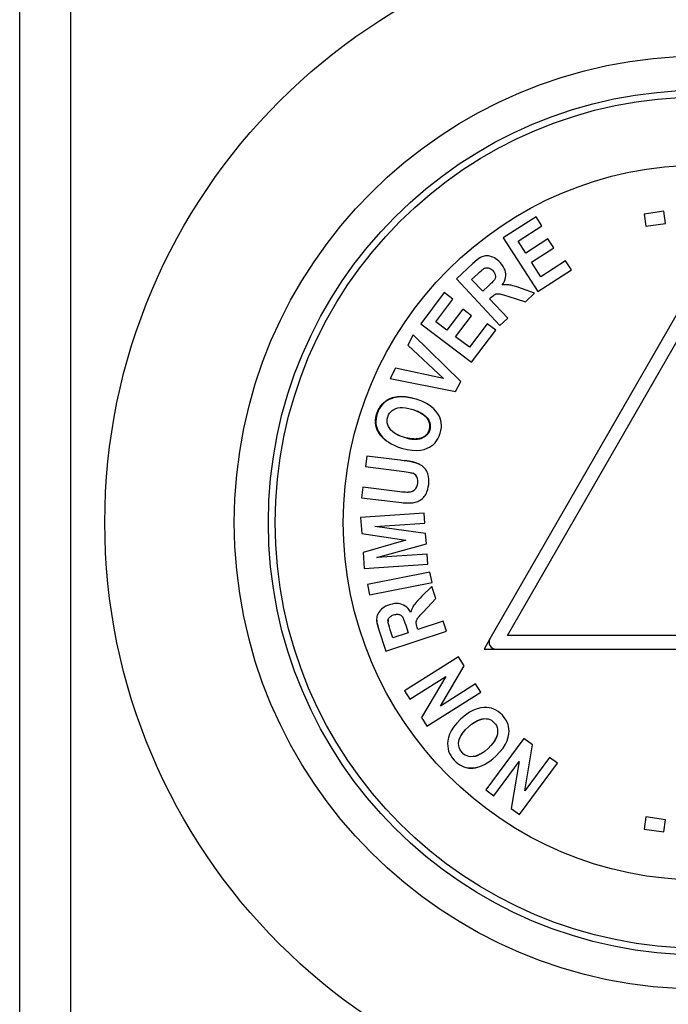
# Model space of a CAD drawing. Units: millimetres. Extents: x 2593 to 3101, y 76 to 621.
# Drawn here: x 2973 to 2992, y 376 to 405 of the extents above; entities that cross this region are included whole.
import ezdxf

# ---------------------------------------------------------------- set-up
doc = ezdxf.new("R2010")
doc.units = ezdxf.units.MM
doc.layers.add('OGGETTO', color=7, linetype='Continuous', lineweight=25)

msp = doc.modelspace()

# ---------------------------------------------------------------- linework, layer by layer
at = {"layer": 'OGGETTO'}
for p, q in [((2973.202, 163.239), (2973.202, 578.239)), ((2974.702, 163.239), (2974.702, 578.239)), ((2988.361, 398.718), (2987.396, 398.097)), ((2988.533, 398.452), (2988.361, 398.718)), ((2992.106, 398.88), (2991.53, 398.795)), ((2991.53, 398.795), (2991.583, 398.44)), ((2992.159, 398.525), (2992.106, 398.88)), ((2987.83, 397.999), (2988.533, 398.452)), ((2991.583, 398.44), (2992.159, 398.525)), ((2987.396, 398.097), (2988.411, 396.523)), ((2988.055, 397.65), (2987.83, 397.999)), ((2988.708, 398.071), (2988.055, 397.65)), ((2988.878, 397.806), (2988.708, 398.071)), ((2988.226, 397.385), (2988.878, 397.806)), ((2986.506, 397.344), (2986.025, 396.896)), ((2986.543, 397.379), (2986.506, 397.344)), ((2988.501, 396.958), (2988.226, 397.385)), ((2989.227, 397.426), (2988.501, 396.958)), ((2989.399, 397.159), (2989.227, 397.426)), ((2986.468, 396.877), (2986.647, 397.043)), ((2988.411, 396.523), (2989.399, 397.159)), ((2986.025, 396.896), (2987.301, 395.526)), ((2986.793, 396.529), (2986.468, 396.877)), ((2986.962, 396.687), (2986.793, 396.529)), ((2992.993, 396.736), (2987.006, 386.325)), ((2985.665, 396.492), (2984.973, 395.577)), ((2985.918, 396.301), (2985.665, 396.492)), ((2988.318, 396.473), (2987.931, 396.612)), ((2988.045, 396.219), (2988.318, 396.473)), ((2985.413, 395.634), (2985.918, 396.301)), ((2986.996, 396.31), (2987.043, 396.354)), ((2987.529, 395.739), (2986.996, 396.31)), ((2987.525, 386.425), (2993.167, 396.235)), ((2987.527, 396.388), (2988.045, 396.219)), ((2986.212, 396.003), (2985.744, 395.384)), ((2986.465, 395.813), (2986.212, 396.003)), ((2984.973, 395.577), (2986.466, 394.447)), ((2985.744, 395.384), (2985.413, 395.634)), ((2985.996, 395.193), (2986.465, 395.813)), ((2986.923, 395.576), (2986.401, 394.887)), ((2987.176, 395.385), (2986.923, 395.576)), ((2987.301, 395.526), (2987.529, 395.739)), ((2984.748, 395.247), (2984.594, 394.953)), ((2986.15, 393.886), (2984.748, 395.247)), ((2986.466, 394.447), (2987.176, 395.385)), ((2984.594, 394.953), (2985.646, 393.974)), ((2986.401, 394.887), (2985.996, 395.193)), ((2984.237, 394.271), (2984.08, 393.971)), ((2985.646, 393.974), (2984.237, 394.271)), ((2984.08, 393.971), (2985.995, 393.592)), ((2985.995, 393.592), (2986.15, 393.886)), ((2984.093, 393.379), (2984.076, 393.372)), ((2984.097, 393.381), (2984.093, 393.379)), ((2983.679, 392.917), (2983.682, 392.927)), ((2983.682, 392.93), (2983.684, 392.936)), ((2983.686, 392.924), (2983.682, 392.912)), ((2983.688, 392.931), (2983.684, 392.919)), ((2983.686, 392.943), (2983.692, 392.961)), ((2983.689, 392.935), (2983.687, 392.927)), ((2983.688, 392.931), (2983.69, 392.939)), ((2983.69, 392.939), (2983.693, 392.946)), ((2983.694, 392.95), (2983.692, 392.944)), ((2983.696, 392.955), (2983.693, 392.946)), ((2983.694, 392.965), (2983.695, 392.969)), ((2983.699, 392.966), (2983.695, 392.954)), ((2983.697, 392.972), (2983.7, 392.983)), ((2983.701, 392.971), (2983.698, 392.961)), ((2983.699, 392.98), (2983.703, 392.991)), ((2983.705, 392.981), (2983.7, 392.969)), ((2983.705, 392.995), (2983.702, 392.987)), ((2983.707, 392.987), (2983.703, 392.976)), ((2983.706, 392.983), (2983.709, 392.992)), ((2983.681, 392.908), (2983.679, 392.9)), ((2983.683, 392.916), (2983.681, 392.908)), ((2985.126, 392.841), (2985.14, 392.827)), ((2985.137, 392.83), (2985.15, 392.816)), ((2983.67, 392.539), (2983.667, 392.553)), ((2983.673, 392.529), (2983.67, 392.539)), ((2985.174, 392.345), (2985.169, 392.339)), ((2985.173, 392.344), (2985.178, 392.351)), ((2985.177, 392.349), (2985.183, 392.357)), ((2985.217, 392.436), (2985.215, 392.43)), ((2985.217, 392.434), (2985.22, 392.442)), ((2985.222, 392.448), (2985.22, 392.442)), ((2985.224, 392.453), (2985.221, 392.446)), ((2985.223, 392.451), (2985.226, 392.459)), ((2985.224, 392.455), (2985.226, 392.459)), ((2985.228, 392.465), (2985.226, 392.459)), ((2985.231, 392.477), (2985.229, 392.47)), ((2985.231, 392.461), (2985.229, 392.453)), ((2985.231, 392.459), (2985.23, 392.456)), ((2985.231, 392.459), (2985.233, 392.467)), ((2985.235, 392.473), (2985.232, 392.464)), ((2985.234, 392.472), (2985.233, 392.468)), ((2985.234, 392.472), (2985.236, 392.479)), ((2985.238, 392.485), (2985.236, 392.477)), ((2983.825, 392.262), (2983.814, 392.275)), ((2983.833, 392.254), (2983.822, 392.266)), ((2983.842, 392.246), (2983.83, 392.258)), ((2983.834, 392.258), (2983.844, 392.248)), ((2983.838, 392.25), (2983.85, 392.238)), ((2983.854, 392.238), (2983.843, 392.249)), ((2983.844, 392.248), (2983.849, 392.243)), ((2983.846, 392.241), (2983.858, 392.23)), ((2983.852, 392.24), (2983.858, 392.233)), ((2983.856, 392.236), (2983.863, 392.228)), ((2983.868, 392.224), (2983.859, 392.232)), ((2983.867, 392.224), (2983.863, 392.228)), ((2983.867, 392.224), (2983.873, 392.219)), ((2983.871, 392.221), (2983.878, 392.214)), ((2983.875, 392.217), (2983.883, 392.209)), ((2983.888, 392.204), (2983.879, 392.213)), ((2983.887, 392.205), (2983.883, 392.209)), ((2983.9, 392.194), (2983.887, 392.205)), ((2983.91, 392.184), (2983.9, 392.194)), ((2984.683, 392.197), (2984.702, 392.195)), ((2984.698, 392.195), (2984.716, 392.193)), ((2984.713, 392.193), (2984.728, 392.192)), ((2984.985, 392.218), (2984.973, 392.214)), ((2984.991, 392.22), (2984.979, 392.216)), ((2985.15, 392.316), (2985.144, 392.309)), ((2985.148, 392.314), (2985.155, 392.322)), ((2983.391, 391.691), (2983.352, 391.381)), ((2984.367, 391.571), (2983.391, 391.691)), ((2984.519, 391.554), (2984.417, 391.565)), ((2983.352, 391.381), (2984.484, 391.242)), ((2983.278, 390.775), (2983.24, 390.466)), ((2984.285, 390.652), (2983.278, 390.775)), ((2983.24, 390.466), (2984.412, 390.326)), ((2985.078, 390.013), (2983.209, 389.886)), ((2983.209, 389.886), (2983.241, 389.418)), ((2985.097, 389.723), (2985.078, 390.013)), ((2983.626, 389.623), (2985.097, 389.723)), ((2985.118, 389.416), (2983.626, 389.623)), ((2983.241, 389.418), (2984.536, 389.227)), ((2984.536, 389.227), (2983.28, 388.859)), ((2985.139, 389.116), (2985.118, 389.416)), ((2983.688, 388.71), (2985.139, 389.116)), ((2983.28, 388.859), (2983.311, 388.393)), ((2985.16, 388.811), (2983.688, 388.71)), ((2985.18, 388.521), (2985.16, 388.811)), ((2983.311, 388.393), (2985.18, 388.521)), ((2985.245, 388.284), (2983.409, 387.918)), ((2985.307, 387.978), (2985.245, 388.284)), ((2983.409, 387.918), (2983.47, 387.612)), ((2983.47, 387.612), (2985.307, 387.978)), ((2985.297, 387.866), (2985.009, 387.574)), ((2985.413, 387.513), (2985.297, 387.866)), ((2985.043, 387.112), (2985.413, 387.513)), ((2983.727, 386.644), (2983.746, 386.586)), ((2983.746, 386.586), (2983.951, 385.962)), ((2984.155, 386.357), (2984.079, 386.589)), ((2984.535, 386.725), (2984.607, 386.505)), ((2984.891, 386.598), (2984.871, 386.659)), ((2985.634, 386.842), (2984.891, 386.598)), ((2985.731, 386.546), (2985.634, 386.842)), ((2983.951, 385.962), (2985.731, 386.546)), ((2984.607, 386.505), (2984.155, 386.357)), ((2987.006, 386.325), (2986.833, 386.025)), ((2998.809, 386.425), (2987.525, 386.425)), ((2986.833, 386.025), (2987.179, 386.025)), ((2987.179, 386.025), (2999.154, 386.025)), ((2986.086, 385.794), (2984.502, 384.796)), ((2986.253, 385.529), (2986.086, 385.794)), ((2985.552, 384.351), (2986.253, 385.529)), ((2984.657, 384.55), (2985.715, 385.216)), ((2985.715, 385.216), (2984.994, 384.014)), ((2986.585, 385.002), (2985.552, 384.351)), ((2986.74, 384.756), (2986.585, 385.002)), ((2984.502, 384.796), (2984.657, 384.55)), ((2985.156, 383.757), (2986.74, 384.756)), ((2984.994, 384.014), (2985.156, 383.757)), ((2988, 383.398), (2986.887, 381.892)), ((2988.252, 383.212), (2988, 383.398)), ((2988.027, 381.859), (2988.252, 383.212)), ((2988.753, 382.842), (2988.027, 381.859)), ((2988.987, 382.669), (2988.753, 382.842)), ((2987.121, 381.719), (2987.864, 382.725)), ((2987.864, 382.725), (2987.63, 381.343)), ((2987.874, 381.163), (2988.987, 382.669)), ((2986.887, 381.892), (2987.121, 381.719)), ((2987.63, 381.343), (2987.874, 381.163)), ((2991.583, 381.095), (2991.53, 380.74)), ((2992.159, 381.01), (2991.583, 381.095)), ((2992.106, 380.655), (2992.159, 381.01)), ((2991.53, 380.74), (2992.106, 380.655))]:
    msp.add_line(p, q, dxfattribs=at)
for points in [[(2986.803, 397.553), (2986.769, 397.539), (2986.728, 397.518), (2986.683, 397.49), (2986.631, 397.452), (2986.572, 397.403), (2986.506, 397.344)], [(2987.053, 397.546), (2987.004, 397.559), (2986.959, 397.567), (2986.917, 397.57), (2986.877, 397.568), (2986.839, 397.562), (2986.803, 397.553)], [(2986.737, 397.526), (2986.728, 397.521), (2986.719, 397.517), (2986.71, 397.512), (2986.702, 397.506), (2986.693, 397.501), (2986.685, 397.496), (2986.676, 397.49), (2986.668, 397.484), (2986.66, 397.478), (2986.651, 397.472), (2986.643, 397.466), (2986.635, 397.46), (2986.627, 397.453), (2986.619, 397.447), (2986.611, 397.44), (2986.604, 397.434), (2986.596, 397.427), (2986.588, 397.42), (2986.58, 397.413), (2986.573, 397.406), (2986.565, 397.4), (2986.558, 397.393), (2986.543, 397.379)], [(2987.307, 397.375), (2987.263, 397.418), (2987.22, 397.456), (2987.177, 397.486), (2987.135, 397.511), (2987.094, 397.531), (2987.053, 397.546)], [(2987.47, 397.043), (2987.464, 397.094), (2987.449, 397.147), (2987.428, 397.201), (2987.398, 397.256), (2987.357, 397.314), (2987.307, 397.375)], [(2986.647, 397.043), (2986.7, 397.092), (2986.745, 397.132), (2986.78, 397.162), (2986.807, 397.183), (2986.828, 397.198), (2986.842, 397.206)], [(2986.842, 397.206), (2986.862, 397.214), (2986.882, 397.219), (2986.902, 397.223), (2986.922, 397.223), (2986.943, 397.222), (2986.965, 397.218)], [(2986.965, 397.218), (2986.984, 397.212), (2987.003, 397.204), (2987.024, 397.192), (2987.045, 397.178), (2987.067, 397.159), (2987.089, 397.137)], [(2987.089, 397.137), (2987.11, 397.112), (2987.128, 397.088), (2987.142, 397.065), (2987.152, 397.044), (2987.16, 397.023), (2987.164, 397.003)], [(2987.164, 397.003), (2987.167, 396.98), (2987.168, 396.959), (2987.166, 396.939), (2987.162, 396.92), (2987.155, 396.902), (2987.147, 396.885)], [(2987.365, 396.715), (2987.403, 396.773), (2987.433, 396.829), (2987.453, 396.884), (2987.466, 396.937), (2987.472, 396.99), (2987.47, 397.043)], [(2987.147, 396.885), (2987.136, 396.867), (2987.117, 396.844), (2987.092, 396.816), (2987.058, 396.78), (2987.015, 396.737), (2986.962, 396.687)], [(2987.593, 396.713), (2987.559, 396.718), (2987.524, 396.721), (2987.487, 396.723), (2987.449, 396.722), (2987.408, 396.72), (2987.365, 396.715)], [(2987.931, 396.612), (2987.857, 396.638), (2987.791, 396.661), (2987.731, 396.679), (2987.678, 396.694), (2987.632, 396.706), (2987.593, 396.713)], [(2987.043, 396.354), (2987.071, 396.379), (2987.096, 396.4), (2987.118, 396.416), (2987.139, 396.429), (2987.157, 396.439), (2987.172, 396.446)], [(2987.172, 396.446), (2987.188, 396.451), (2987.205, 396.454), (2987.224, 396.456), (2987.245, 396.457), (2987.268, 396.456), (2987.292, 396.453)], [(2987.292, 396.453), (2987.321, 396.447), (2987.358, 396.438), (2987.405, 396.425), (2987.461, 396.408), (2987.527, 396.388)], [(2984.099, 393.377), (2984.024, 393.341), (2983.957, 393.301), (2983.899, 393.256), (2983.848, 393.205), (2983.802, 393.15), (2983.762, 393.087), (2983.727, 393.015), (2983.697, 392.936)], [(2983.705, 392.995), (2983.711, 393.011), (2983.718, 393.026), (2983.724, 393.041), (2983.732, 393.056), (2983.739, 393.07), (2983.746, 393.084), (2983.754, 393.098), (2983.762, 393.111), (2983.771, 393.125), (2983.779, 393.138), (2983.788, 393.151), (2983.797, 393.163), (2983.807, 393.176), (2983.817, 393.188), (2983.827, 393.199), (2983.837, 393.211), (2983.848, 393.222), (2983.858, 393.233), (2983.869, 393.244), (2983.881, 393.254), (2983.892, 393.265), (2983.904, 393.275), (2983.917, 393.284), (2983.929, 393.294), (2983.942, 393.303), (2983.955, 393.312), (2983.968, 393.321), (2983.982, 393.329), (2983.995, 393.337), (2984.009, 393.345), (2984.024, 393.353), (2984.038, 393.36)], [(2984.034, 393.359), (2984.02, 393.352), (2984.007, 393.345), (2983.994, 393.337), (2983.98, 393.329), (2983.968, 393.321), (2983.955, 393.313), (2983.943, 393.304), (2983.931, 393.295), (2983.919, 393.286), (2983.907, 393.277), (2983.896, 393.267), (2983.885, 393.258), (2983.874, 393.248), (2983.863, 393.237), (2983.853, 393.227), (2983.843, 393.216), (2983.833, 393.205), (2983.823, 393.194), (2983.814, 393.183), (2983.805, 393.171), (2983.796, 393.16), (2983.788, 393.148), (2983.779, 393.136), (2983.771, 393.124), (2983.763, 393.111), (2983.756, 393.099), (2983.749, 393.086), (2983.742, 393.073), (2983.735, 393.061), (2983.728, 393.048), (2983.722, 393.034), (2983.716, 393.021), (2983.71, 393.008), (2983.705, 392.994)], [(2984.042, 393.356), (2984.028, 393.349), (2984.013, 393.341), (2983.999, 393.333), (2983.985, 393.325), (2983.972, 393.317), (2983.959, 393.308), (2983.946, 393.299), (2983.933, 393.29), (2983.92, 393.281), (2983.908, 393.271), (2983.896, 393.261), (2983.885, 393.251), (2983.873, 393.24), (2983.862, 393.229), (2983.851, 393.218), (2983.841, 393.207), (2983.83, 393.196), (2983.82, 393.184), (2983.811, 393.172), (2983.801, 393.159), (2983.792, 393.147), (2983.783, 393.134), (2983.774, 393.121), (2983.766, 393.108), (2983.758, 393.094), (2983.75, 393.08), (2983.743, 393.066), (2983.735, 393.052), (2983.728, 393.037), (2983.722, 393.022), (2983.715, 393.007), (2983.709, 392.992)], [(2983.709, 392.991), (2983.714, 393.004), (2983.72, 393.017), (2983.726, 393.031), (2983.732, 393.044), (2983.739, 393.057), (2983.745, 393.07), (2983.752, 393.082), (2983.76, 393.095), (2983.767, 393.107), (2983.775, 393.12), (2983.783, 393.132), (2983.791, 393.144), (2983.8, 393.156), (2983.809, 393.167), (2983.818, 393.179), (2983.827, 393.19), (2983.837, 393.201), (2983.847, 393.212), (2983.857, 393.223), (2983.867, 393.233), (2983.878, 393.244), (2983.888, 393.254), (2983.9, 393.264), (2983.911, 393.273), (2983.922, 393.283), (2983.934, 393.292), (2983.946, 393.301), (2983.959, 393.309), (2983.971, 393.318), (2983.984, 393.326), (2983.997, 393.333), (2984.011, 393.341), (2984.024, 393.348), (2984.038, 393.355)], [(2984.145, 393.401), (2984.138, 393.399), (2984.131, 393.397), (2984.124, 393.395), (2984.117, 393.393), (2984.11, 393.39), (2984.103, 393.388), (2984.096, 393.385), (2984.089, 393.383), (2984.082, 393.38), (2984.075, 393.377), (2984.068, 393.374), (2984.061, 393.371), (2984.054, 393.368), (2984.048, 393.365), (2984.041, 393.362), (2984.034, 393.359)], [(2984.038, 393.355), (2984.045, 393.358), (2984.051, 393.362), (2984.058, 393.365), (2984.065, 393.368), (2984.072, 393.37), (2984.079, 393.373), (2984.086, 393.376), (2984.093, 393.379), (2984.1, 393.381), (2984.106, 393.384), (2984.113, 393.386), (2984.12, 393.389), (2984.128, 393.391), (2984.135, 393.393), (2984.142, 393.395), (2984.149, 393.398)], [(2984.038, 393.36), (2984.043, 393.362), (2984.048, 393.365), (2984.053, 393.367), (2984.058, 393.369), (2984.063, 393.372), (2984.068, 393.374), (2984.073, 393.376), (2984.079, 393.378), (2984.084, 393.381)], [(2984.076, 393.372), (2984.071, 393.37), (2984.067, 393.368), (2984.063, 393.366), (2984.059, 393.364), (2984.055, 393.362), (2984.05, 393.36), (2984.046, 393.358), (2984.042, 393.356)], [(2984.084, 393.381), (2984.093, 393.384), (2984.097, 393.386), (2984.102, 393.388), (2984.106, 393.389), (2984.11, 393.391), (2984.114, 393.393), (2984.119, 393.394), (2984.123, 393.396), (2984.127, 393.397)], [(2984.151, 393.4), (2984.145, 393.398), (2984.14, 393.396), (2984.134, 393.394), (2984.129, 393.393), (2984.124, 393.391), (2984.118, 393.389), (2984.113, 393.387), (2984.108, 393.385), (2984.102, 393.383), (2984.097, 393.381)], [(2984.845, 393.363), (2984.679, 393.405), (2984.531, 393.43), (2984.402, 393.436), (2984.289, 393.428), (2984.188, 393.408), (2984.099, 393.377)], [(2984.127, 393.397), (2984.132, 393.399), (2984.136, 393.4), (2984.14, 393.402), (2984.145, 393.403), (2984.149, 393.404), (2984.154, 393.406), (2984.158, 393.407), (2984.162, 393.408), (2984.167, 393.41)], [(2984.167, 393.41), (2984.184, 393.414), (2984.202, 393.419), (2984.22, 393.423), (2984.238, 393.426), (2984.256, 393.429), (2984.275, 393.432), (2984.293, 393.435), (2984.312, 393.437), (2984.331, 393.438), (2984.351, 393.44), (2984.37, 393.44), (2984.39, 393.441), (2984.41, 393.441), (2984.43, 393.441), (2984.45, 393.44), (2984.471, 393.439), (2984.492, 393.437), (2984.513, 393.436), (2984.534, 393.433), (2984.555, 393.431), (2984.577, 393.428), (2984.599, 393.424), (2984.621, 393.421), (2984.643, 393.416), (2984.665, 393.412), (2984.688, 393.407), (2984.711, 393.402), (2984.734, 393.396), (2984.757, 393.39), (2984.78, 393.383)], [(2985.48, 392.934), (2985.421, 393.015), (2985.346, 393.093), (2985.255, 393.168), (2985.144, 393.238), (2985.007, 393.303), (2984.845, 393.363)], [(2983.697, 392.936), (2983.677, 392.857), (2983.664, 392.783), (2983.659, 392.715), (2983.661, 392.652), (2983.669, 392.59), (2983.683, 392.532)], [(2983.694, 392.965), (2983.691, 392.958), (2983.689, 392.95), (2983.686, 392.943), (2983.684, 392.935), (2983.681, 392.923)], [(2983.694, 392.965), (2983.697, 392.974), (2983.699, 392.978)], [(2984.006, 392.841), (2984.03, 392.9), (2984.059, 392.951), (2984.094, 392.994), (2984.136, 393.03), (2984.187, 393.062), (2984.247, 393.089)], [(2984.247, 393.089), (2984.301, 393.105), (2984.366, 393.114), (2984.441, 393.116), (2984.527, 393.108), (2984.628, 393.089), (2984.742, 393.059)], [(2984.742, 393.059), (2984.866, 393.012), (2984.969, 392.964), (2985.05, 392.914), (2985.113, 392.864), (2985.162, 392.814), (2985.198, 392.764), (2985.225, 392.715), (2985.243, 392.666), (2985.253, 392.616), (2985.256, 392.565), (2985.251, 392.512), (2985.238, 392.457)], [(2985.119, 392.848), (2985.107, 392.858), (2985.096, 392.868), (2985.084, 392.878), (2985.071, 392.888), (2985.058, 392.898), (2985.045, 392.908), (2985.031, 392.917), (2985.017, 392.927), (2985, 392.938), (2984.983, 392.948), (2984.965, 392.959), (2984.947, 392.969), (2984.929, 392.979), (2984.91, 392.988), (2984.89, 392.998), (2984.871, 393.007), (2984.851, 393.015), (2984.831, 393.024), (2984.811, 393.032)], [(2984.847, 393.019), (2984.865, 393.011), (2984.883, 393.003), (2984.901, 392.995), (2984.918, 392.986), (2984.935, 392.977), (2984.952, 392.968), (2984.968, 392.959), (2984.984, 392.949), (2985, 392.94), (2985.015, 392.93), (2985.03, 392.92), (2985.043, 392.91), (2985.056, 392.901), (2985.069, 392.891), (2985.081, 392.881), (2985.093, 392.871), (2985.105, 392.861), (2985.116, 392.851), (2985.13, 392.838)], [(2984.888, 393.002), (2984.874, 393.009), (2984.86, 393.015)], [(2985.177, 392.793), (2985.171, 392.801), (2985.164, 392.809), (2985.157, 392.817), (2985.15, 392.825), (2985.142, 392.833), (2985.134, 392.841), (2985.126, 392.848), (2985.118, 392.856), (2985.109, 392.864), (2985.1, 392.871), (2985.091, 392.878), (2985.082, 392.886), (2985.073, 392.893), (2985.063, 392.9), (2985.053, 392.908), (2985.043, 392.915), (2985.031, 392.923), (2985.019, 392.93), (2985.007, 392.938), (2984.995, 392.946), (2984.982, 392.953), (2984.969, 392.961), (2984.956, 392.968), (2984.943, 392.975), (2984.929, 392.982), (2984.916, 392.989), (2984.902, 392.996)], [(2985.164, 392.799), (2985.16, 392.805), (2985.155, 392.811), (2985.15, 392.818), (2985.145, 392.824), (2985.14, 392.83), (2985.134, 392.836), (2985.129, 392.842), (2985.123, 392.848), (2985.117, 392.854), (2985.111, 392.86), (2985.105, 392.866), (2985.099, 392.872), (2985.092, 392.878), (2985.086, 392.884), (2985.079, 392.889), (2985.072, 392.895), (2985.065, 392.901), (2985.058, 392.906), (2985.05, 392.912), (2985.043, 392.917), (2985.035, 392.923), (2985.027, 392.928), (2985.019, 392.933), (2985.011, 392.939)], [(2985.547, 392.36), (2985.568, 392.446), (2985.581, 392.526), (2985.584, 392.601), (2985.578, 392.671), (2985.566, 392.738), (2985.546, 392.804), (2985.517, 392.869), (2985.48, 392.934)], [(2983.658, 392.593), (2983.656, 392.604), (2983.654, 392.614), (2983.653, 392.625), (2983.651, 392.636), (2983.65, 392.647), (2983.649, 392.658), (2983.649, 392.669), (2983.648, 392.68), (2983.648, 392.692), (2983.648, 392.703), (2983.648, 392.714), (2983.648, 392.725), (2983.648, 392.737), (2983.649, 392.748), (2983.65, 392.76), (2983.651, 392.771), (2983.652, 392.783), (2983.653, 392.795), (2983.655, 392.806), (2983.657, 392.818), (2983.659, 392.83), (2983.661, 392.842), (2983.663, 392.854), (2983.666, 392.866)], [(2983.67, 392.881), (2983.667, 392.869), (2983.665, 392.856), (2983.662, 392.844), (2983.66, 392.832), (2983.658, 392.819), (2983.657, 392.807), (2983.655, 392.795), (2983.654, 392.782), (2983.653, 392.77), (2983.652, 392.758), (2983.651, 392.745), (2983.651, 392.733), (2983.65, 392.721), (2983.65, 392.708), (2983.65, 392.696), (2983.651, 392.684), (2983.651, 392.672), (2983.652, 392.659), (2983.653, 392.647), (2983.654, 392.635), (2983.655, 392.623), (2983.657, 392.611), (2983.658, 392.599)], [(2983.673, 392.877), (2983.67, 392.865), (2983.668, 392.853), (2983.665, 392.841), (2983.663, 392.829), (2983.661, 392.817), (2983.659, 392.806), (2983.657, 392.794), (2983.656, 392.782), (2983.655, 392.771), (2983.654, 392.759), (2983.653, 392.747), (2983.652, 392.736), (2983.652, 392.725), (2983.651, 392.713), (2983.651, 392.702), (2983.651, 392.691), (2983.652, 392.679), (2983.652, 392.668), (2983.653, 392.657), (2983.654, 392.646), (2983.655, 392.635), (2983.656, 392.624), (2983.658, 392.613), (2983.659, 392.603)], [(2983.662, 392.595), (2983.66, 392.607), (2983.659, 392.619), (2983.658, 392.631), (2983.657, 392.644), (2983.656, 392.656), (2983.655, 392.668), (2983.654, 392.68), (2983.654, 392.692), (2983.654, 392.705), (2983.654, 392.717), (2983.654, 392.729), (2983.655, 392.742), (2983.656, 392.754), (2983.656, 392.766), (2983.658, 392.779), (2983.659, 392.791), (2983.66, 392.803), (2983.662, 392.816), (2983.664, 392.828), (2983.666, 392.84), (2983.668, 392.853), (2983.671, 392.865), (2983.673, 392.877)], [(2983.666, 392.866), (2983.667, 392.872), (2983.669, 392.878), (2983.67, 392.885), (2983.672, 392.891), (2983.673, 392.898), (2983.675, 392.904), (2983.677, 392.91), (2983.68, 392.92)], [(2983.677, 392.912), (2983.675, 392.904), (2983.673, 392.896), (2983.672, 392.889), (2983.67, 392.881)], [(2983.673, 392.877), (2983.675, 392.885), (2983.677, 392.893), (2983.679, 392.9), (2983.681, 392.908)], [(2983.679, 392.9), (2983.678, 392.896), (2983.677, 392.892), (2983.676, 392.889), (2983.675, 392.885), (2983.674, 392.881), (2983.673, 392.877)], [(2984.064, 392.498), (2984.03, 392.555), (2984.006, 392.611), (2983.992, 392.666), (2983.988, 392.721), (2983.992, 392.78), (2984.006, 392.841)], [(2985.146, 392.82), (2985.156, 392.809), (2985.164, 392.799), (2985.172, 392.789), (2985.18, 392.778), (2985.187, 392.768), (2985.193, 392.758), (2985.199, 392.747), (2985.205, 392.737), (2985.21, 392.727), (2985.215, 392.716), (2985.22, 392.706), (2985.224, 392.695), (2985.228, 392.684), (2985.231, 392.674), (2985.234, 392.663)], [(2985.245, 392.522), (2985.247, 392.534), (2985.248, 392.547), (2985.248, 392.559), (2985.249, 392.572), (2985.249, 392.584), (2985.248, 392.597), (2985.247, 392.609), (2985.245, 392.622), (2985.243, 392.634), (2985.241, 392.647), (2985.238, 392.659), (2985.235, 392.671), (2985.231, 392.682), (2985.227, 392.694), (2985.222, 392.705), (2985.217, 392.717), (2985.212, 392.728), (2985.206, 392.739), (2985.199, 392.751), (2985.192, 392.762), (2985.185, 392.773), (2985.177, 392.784), (2985.168, 392.795), (2985.159, 392.806), (2985.15, 392.816)], [(2985.241, 392.527), (2985.242, 392.536), (2985.243, 392.545), (2985.243, 392.553), (2985.243, 392.562), (2985.244, 392.571), (2985.244, 392.579), (2985.243, 392.588), (2985.243, 392.597), (2985.242, 392.605), (2985.241, 392.614), (2985.24, 392.622), (2985.238, 392.631), (2985.237, 392.639), (2985.235, 392.648), (2985.233, 392.657), (2985.231, 392.665), (2985.228, 392.673), (2985.225, 392.682), (2985.222, 392.69), (2985.219, 392.699), (2985.216, 392.707), (2985.212, 392.716), (2985.209, 392.724), (2985.204, 392.732), (2985.2, 392.741), (2985.196, 392.749), (2985.191, 392.757), (2985.186, 392.766), (2985.181, 392.774), (2985.176, 392.782), (2985.17, 392.79), (2985.164, 392.799)], [(2985.168, 392.795), (2985.174, 392.787), (2985.18, 392.778), (2985.185, 392.77), (2985.19, 392.762), (2985.195, 392.754), (2985.2, 392.745), (2985.204, 392.737), (2985.208, 392.729), (2985.212, 392.72), (2985.216, 392.712), (2985.22, 392.703), (2985.223, 392.695), (2985.226, 392.687), (2985.229, 392.678), (2985.232, 392.67), (2985.234, 392.661), (2985.237, 392.653)], [(2985.234, 392.663), (2985.239, 392.644), (2985.241, 392.636), (2985.242, 392.627), (2985.244, 392.619), (2985.245, 392.61), (2985.246, 392.601), (2985.246, 392.593), (2985.247, 392.584), (2985.247, 392.576), (2985.247, 392.567), (2985.247, 392.558), (2985.247, 392.55), (2985.246, 392.541), (2985.246, 392.532), (2985.245, 392.523)], [(2985.237, 392.652), (2985.239, 392.64), (2985.241, 392.629), (2985.243, 392.617), (2985.244, 392.606), (2985.245, 392.594), (2985.245, 392.583), (2985.245, 392.571), (2985.245, 392.56), (2985.244, 392.548), (2985.243, 392.537), (2985.241, 392.526)], [(2983.658, 392.599), (2983.66, 392.592), (2983.661, 392.584), (2983.662, 392.577), (2983.664, 392.569), (2983.665, 392.562), (2983.667, 392.554), (2983.669, 392.547), (2983.67, 392.539), (2983.672, 392.532), (2983.674, 392.525), (2983.676, 392.518), (2983.678, 392.511), (2983.68, 392.504), (2983.683, 392.497), (2983.685, 392.49), (2983.687, 392.483), (2983.69, 392.476), (2983.693, 392.469)], [(2983.667, 392.553), (2983.666, 392.557), (2983.665, 392.561), (2983.664, 392.565), (2983.663, 392.569), (2983.662, 392.573), (2983.661, 392.577), (2983.66, 392.581), (2983.659, 392.585), (2983.659, 392.589), (2983.658, 392.593)], [(2983.659, 392.603), (2983.66, 392.597), (2983.661, 392.592), (2983.662, 392.587), (2983.663, 392.582), (2983.664, 392.577), (2983.665, 392.571), (2983.666, 392.566), (2983.668, 392.561), (2983.669, 392.556), (2983.67, 392.551), (2983.671, 392.546), (2983.673, 392.541), (2983.674, 392.535)], [(2983.696, 392.465), (2983.694, 392.472), (2983.691, 392.479), (2983.689, 392.486), (2983.686, 392.493), (2983.684, 392.5), (2983.682, 392.507), (2983.68, 392.514), (2983.678, 392.521), (2983.676, 392.528), (2983.674, 392.535), (2983.672, 392.543), (2983.671, 392.55), (2983.669, 392.558), (2983.668, 392.565), (2983.666, 392.573), (2983.665, 392.58), (2983.663, 392.588), (2983.662, 392.595)], [(2983.699, 392.461), (2983.697, 392.466), (2983.694, 392.471), (2983.692, 392.477), (2983.69, 392.482), (2983.688, 392.487), (2983.686, 392.492), (2983.684, 392.497), (2983.682, 392.503), (2983.68, 392.508), (2983.679, 392.513), (2983.677, 392.519), (2983.675, 392.524), (2983.673, 392.529)], [(2983.674, 392.535), (2983.675, 392.532), (2983.676, 392.529), (2983.677, 392.526), (2983.678, 392.522), (2983.679, 392.519), (2983.68, 392.516), (2983.681, 392.512), (2983.682, 392.509)], [(2983.682, 392.509), (2983.684, 392.505), (2983.685, 392.501), (2983.687, 392.497), (2983.688, 392.493), (2983.689, 392.489), (2983.691, 392.486), (2983.692, 392.482), (2983.694, 392.478), (2983.695, 392.474), (2983.697, 392.47)], [(2983.683, 392.532), (2983.701, 392.476), (2983.727, 392.42), (2983.76, 392.363), (2983.801, 392.306), (2983.852, 392.247), (2983.913, 392.187)], [(2983.693, 392.469), (2983.696, 392.459), (2983.7, 392.45), (2983.704, 392.441), (2983.708, 392.432), (2983.713, 392.423), (2983.717, 392.413), (2983.722, 392.404), (2983.727, 392.395), (2983.732, 392.387), (2983.737, 392.378), (2983.742, 392.369), (2983.748, 392.36), (2983.754, 392.351), (2983.759, 392.343), (2983.766, 392.334), (2983.772, 392.325), (2983.778, 392.317), (2983.785, 392.308), (2983.792, 392.3), (2983.799, 392.291), (2983.806, 392.283), (2983.814, 392.275)], [(2983.818, 392.271), (2983.81, 392.279), (2983.803, 392.287), (2983.796, 392.296), (2983.789, 392.304), (2983.782, 392.313), (2983.776, 392.321), (2983.769, 392.33), (2983.763, 392.339), (2983.757, 392.347), (2983.752, 392.356), (2983.746, 392.365), (2983.741, 392.374), (2983.735, 392.383), (2983.73, 392.392), (2983.725, 392.401), (2983.721, 392.41), (2983.716, 392.419), (2983.712, 392.428), (2983.708, 392.437), (2983.704, 392.446), (2983.7, 392.456), (2983.696, 392.465)], [(2983.697, 392.47), (2983.701, 392.46), (2983.706, 392.45), (2983.71, 392.44), (2983.715, 392.43), (2983.72, 392.42), (2983.726, 392.41), (2983.731, 392.4), (2983.737, 392.39), (2983.743, 392.381), (2983.749, 392.371), (2983.755, 392.361), (2983.761, 392.352), (2983.768, 392.342), (2983.775, 392.332), (2983.782, 392.323), (2983.789, 392.313), (2983.796, 392.304), (2983.804, 392.294), (2983.811, 392.285), (2983.819, 392.276), (2983.828, 392.266), (2983.836, 392.257)], [(2983.834, 392.258), (2983.826, 392.268), (2983.818, 392.277), (2983.81, 392.286), (2983.802, 392.296), (2983.794, 392.305), (2983.787, 392.314), (2983.78, 392.324), (2983.773, 392.334), (2983.766, 392.343), (2983.759, 392.353), (2983.753, 392.362), (2983.747, 392.372), (2983.74, 392.382), (2983.735, 392.391), (2983.729, 392.401), (2983.723, 392.411), (2983.718, 392.421), (2983.713, 392.431), (2983.708, 392.441), (2983.703, 392.451), (2983.699, 392.461)], [(2983.846, 392.247), (2983.838, 392.255), (2983.83, 392.263), (2983.822, 392.271), (2983.815, 392.28), (2983.808, 392.288), (2983.801, 392.296), (2983.794, 392.304), (2983.788, 392.313), (2983.782, 392.321), (2983.775, 392.33), (2983.769, 392.338), (2983.764, 392.347), (2983.758, 392.355), (2983.752, 392.364), (2983.747, 392.373), (2983.742, 392.381), (2983.737, 392.39), (2983.732, 392.399), (2983.728, 392.408), (2983.723, 392.417), (2983.719, 392.426), (2983.715, 392.435), (2983.711, 392.444), (2983.707, 392.453), (2983.704, 392.462)], [(2984.493, 392.239), (2984.38, 392.279), (2984.286, 392.321), (2984.209, 392.364), (2984.148, 392.409), (2984.1, 392.453), (2984.064, 392.498)], [(2984.126, 392.432), (2984.134, 392.425), (2984.142, 392.418), (2984.151, 392.412), (2984.159, 392.405), (2984.168, 392.399), (2984.177, 392.392), (2984.186, 392.386), (2984.195, 392.379), (2984.204, 392.373), (2984.213, 392.367), (2984.223, 392.361), (2984.233, 392.354), (2984.243, 392.349), (2984.253, 392.343), (2984.263, 392.337), (2984.273, 392.331), (2984.283, 392.325), (2984.294, 392.32), (2984.305, 392.314), (2984.315, 392.309), (2984.326, 392.304), (2984.337, 392.299), (2984.348, 392.293), (2984.359, 392.289)], [(2985.238, 392.457), (2985.22, 392.408), (2985.193, 392.361), (2985.158, 392.318), (2985.113, 392.278), (2985.058, 392.243), (2984.992, 392.212)], [(2985.199, 392.397), (2985.196, 392.391), (2985.193, 392.385), (2985.19, 392.379), (2985.186, 392.373), (2985.183, 392.367), (2985.179, 392.362), (2985.175, 392.356), (2985.171, 392.351), (2985.167, 392.345), (2985.163, 392.34), (2985.159, 392.334), (2985.154, 392.329), (2985.15, 392.324), (2985.145, 392.319), (2985.14, 392.314), (2985.136, 392.309), (2985.131, 392.304), (2985.126, 392.299), (2985.12, 392.294), (2985.115, 392.29), (2985.11, 392.285), (2985.104, 392.28), (2985.098, 392.276), (2985.093, 392.272), (2985.087, 392.268), (2985.081, 392.263), (2985.075, 392.259), (2985.068, 392.256), (2985.062, 392.252), (2985.056, 392.248)], [(2985.063, 392.253), (2985.069, 392.257), (2985.076, 392.261), (2985.082, 392.265), (2985.088, 392.269), (2985.094, 392.274), (2985.1, 392.278), (2985.106, 392.283), (2985.112, 392.287), (2985.117, 392.292), (2985.123, 392.297), (2985.128, 392.302), (2985.133, 392.307), (2985.138, 392.312), (2985.143, 392.317), (2985.148, 392.322), (2985.153, 392.328), (2985.158, 392.333), (2985.162, 392.339), (2985.167, 392.345), (2985.171, 392.35), (2985.175, 392.356), (2985.179, 392.362), (2985.183, 392.368), (2985.187, 392.374), (2985.191, 392.381), (2985.195, 392.387), (2985.198, 392.393)], [(2985.168, 391.923), (2985.234, 391.955), (2985.294, 391.993), (2985.347, 392.035), (2985.396, 392.084), (2985.44, 392.139), (2985.48, 392.202), (2985.515, 392.277), (2985.547, 392.36)], [(2985.18, 392.354), (2985.184, 392.36), (2985.187, 392.365), (2985.191, 392.371), (2985.194, 392.376), (2985.197, 392.382), (2985.2, 392.387), (2985.203, 392.393)], [(2985.202, 392.39), (2985.198, 392.383), (2985.195, 392.376), (2985.191, 392.37), (2985.187, 392.364), (2985.183, 392.357)], [(2985.198, 392.393), (2985.2, 392.397), (2985.202, 392.401), (2985.204, 392.405), (2985.206, 392.409), (2985.208, 392.413), (2985.21, 392.417), (2985.212, 392.421), (2985.213, 392.425), (2985.215, 392.43)], [(2985.215, 392.43), (2985.213, 392.425), (2985.21, 392.419), (2985.208, 392.413), (2985.205, 392.408), (2985.202, 392.402), (2985.199, 392.397)], [(2985.221, 392.432), (2985.218, 392.425), (2985.217, 392.422), (2985.216, 392.418), (2985.214, 392.415), (2985.213, 392.412), (2985.211, 392.409), (2985.21, 392.405), (2985.208, 392.402), (2985.207, 392.399), (2985.205, 392.396), (2985.204, 392.393), (2985.202, 392.39)], [(2985.203, 392.393), (2985.206, 392.398), (2985.209, 392.404), (2985.211, 392.41), (2985.214, 392.415), (2985.217, 392.421), (2985.219, 392.427)], [(2985.218, 392.438), (2985.22, 392.442), (2985.221, 392.446)], [(2985.223, 392.438), (2985.221, 392.431), (2985.22, 392.428)], [(2985.226, 392.444), (2985.223, 392.436), (2985.222, 392.434)], [(2985.228, 392.45), (2985.225, 392.442), (2985.224, 392.439)], [(2985.226, 392.462), (2985.227, 392.464), (2985.229, 392.471)], [(2985.23, 392.456), (2985.227, 392.447), (2985.226, 392.444)], [(2985.228, 392.466), (2985.228, 392.468), (2985.229, 392.47)], [(2985.23, 392.472), (2985.23, 392.475), (2985.231, 392.477)], [(2985.231, 392.479), (2985.232, 392.483), (2985.233, 392.486), (2985.234, 392.49), (2985.235, 392.494), (2985.236, 392.497), (2985.237, 392.501), (2985.237, 392.505), (2985.238, 392.509), (2985.239, 392.512), (2985.239, 392.516), (2985.24, 392.52), (2985.24, 392.524), (2985.241, 392.527)], [(2985.241, 392.526), (2985.24, 392.52), (2985.239, 392.514), (2985.238, 392.507), (2985.237, 392.501), (2985.236, 392.495), (2985.234, 392.489), (2985.233, 392.483), (2985.231, 392.477)], [(2985.245, 392.523), (2985.244, 392.519), (2985.243, 392.515), (2985.243, 392.511), (2985.242, 392.506), (2985.241, 392.502), (2985.24, 392.498), (2985.24, 392.494), (2985.239, 392.489), (2985.238, 392.485), (2985.237, 392.481)], [(2985.238, 392.485), (2985.239, 392.491), (2985.241, 392.498), (2985.242, 392.504), (2985.243, 392.51), (2985.244, 392.516), (2985.245, 392.522)], [(2983.855, 392.233), (2983.86, 392.228), (2983.865, 392.223), (2983.871, 392.218), (2983.877, 392.213), (2983.882, 392.208), (2983.888, 392.204), (2983.894, 392.199), (2983.9, 392.194), (2983.906, 392.189), (2983.912, 392.184), (2983.918, 392.179), (2983.925, 392.174), (2983.931, 392.169), (2983.938, 392.164), (2983.944, 392.159), (2983.951, 392.154), (2983.958, 392.15)], [(2983.888, 392.204), (2983.893, 392.199), (2983.898, 392.195), (2983.903, 392.19)], [(2983.903, 392.19), (2983.907, 392.187), (2983.91, 392.184), (2983.913, 392.181), (2983.916, 392.179), (2983.92, 392.176), (2983.923, 392.173), (2983.926, 392.17), (2983.929, 392.167)], [(2983.982, 392.128), (2983.976, 392.132), (2983.97, 392.136), (2983.964, 392.141), (2983.959, 392.145), (2983.953, 392.149), (2983.948, 392.154), (2983.942, 392.158), (2983.937, 392.162), (2983.931, 392.167), (2983.926, 392.171), (2983.921, 392.176), (2983.915, 392.18), (2983.91, 392.184)], [(2983.913, 392.187), (2983.968, 392.141), (2984.034, 392.096), (2984.109, 392.051), (2984.196, 392.008), (2984.296, 391.967), (2984.409, 391.928)], [(2983.929, 392.167), (2983.933, 392.164), (2983.937, 392.161), (2983.942, 392.157), (2983.946, 392.154), (2983.95, 392.151), (2983.954, 392.148), (2983.958, 392.144), (2983.962, 392.141), (2983.967, 392.138), (2983.971, 392.135)], [(2984.992, 392.212), (2984.936, 392.195), (2984.87, 392.186), (2984.794, 392.183), (2984.707, 392.19), (2984.606, 392.209), (2984.493, 392.239)], [(2984.927, 392.203), (2984.916, 392.201), (2984.904, 392.199), (2984.892, 392.197), (2984.88, 392.196), (2984.868, 392.195), (2984.856, 392.194), (2984.844, 392.193), (2984.831, 392.192), (2984.818, 392.192), (2984.806, 392.192), (2984.793, 392.192), (2984.78, 392.192), (2984.767, 392.193), (2984.753, 392.193), (2984.739, 392.194), (2984.724, 392.195), (2984.71, 392.196), (2984.695, 392.198), (2984.68, 392.2), (2984.666, 392.202), (2984.651, 392.204), (2984.636, 392.206), (2984.621, 392.209), (2984.606, 392.212), (2984.591, 392.215), (2984.576, 392.218), (2984.561, 392.222)], [(2984.563, 392.22), (2984.578, 392.217), (2984.592, 392.213), (2984.607, 392.21), (2984.621, 392.207), (2984.635, 392.205), (2984.649, 392.202), (2984.662, 392.2), (2984.676, 392.198)], [(2984.59, 392.213), (2984.605, 392.21), (2984.621, 392.207), (2984.636, 392.204), (2984.652, 392.201), (2984.667, 392.199), (2984.689, 392.196)], [(2984.643, 392.202), (2984.656, 392.2), (2984.668, 392.198), (2984.68, 392.196), (2984.693, 392.195), (2984.705, 392.194), (2984.717, 392.192), (2984.729, 392.191), (2984.741, 392.19), (2984.753, 392.19), (2984.765, 392.189), (2984.777, 392.189), (2984.788, 392.188), (2984.8, 392.188), (2984.812, 392.188), (2984.823, 392.188), (2984.834, 392.189), (2984.846, 392.189), (2984.857, 392.19), (2984.868, 392.191), (2984.879, 392.192), (2984.889, 392.193), (2984.9, 392.194), (2984.91, 392.196), (2984.921, 392.197), (2984.931, 392.199)], [(2984.728, 392.192), (2984.743, 392.191), (2984.758, 392.19), (2984.773, 392.189), (2984.786, 392.189), (2984.798, 392.188), (2984.811, 392.188), (2984.823, 392.188), (2984.835, 392.189), (2984.847, 392.189), (2984.859, 392.19), (2984.871, 392.191), (2984.883, 392.192), (2984.894, 392.193), (2984.906, 392.194), (2984.917, 392.196), (2984.928, 392.198), (2984.939, 392.2)], [(2984.741, 392.191), (2984.754, 392.19), (2984.766, 392.19), (2984.78, 392.189), (2984.793, 392.189), (2984.806, 392.189), (2984.818, 392.189), (2984.831, 392.19), (2984.843, 392.19), (2984.855, 392.191), (2984.867, 392.193), (2984.879, 392.194), (2984.891, 392.195), (2984.902, 392.197), (2984.914, 392.199), (2984.925, 392.201), (2984.936, 392.204)], [(2984.979, 392.216), (2984.974, 392.214), (2984.968, 392.212), (2984.963, 392.211), (2984.957, 392.209), (2984.951, 392.208), (2984.945, 392.207), (2984.939, 392.205), (2984.933, 392.204), (2984.927, 392.203)], [(2984.931, 392.199), (2984.936, 392.2), (2984.942, 392.201), (2984.947, 392.202), (2984.952, 392.204), (2984.958, 392.205), (2984.963, 392.206), (2984.968, 392.208), (2984.973, 392.209), (2984.978, 392.21), (2984.983, 392.212), (2984.988, 392.213), (2984.992, 392.215), (2984.997, 392.216), (2985.001, 392.218), (2985.006, 392.22), (2985.01, 392.221), (2985.014, 392.223), (2985.018, 392.225), (2985.023, 392.226)], [(2984.936, 392.204), (2984.942, 392.205), (2984.949, 392.207), (2984.955, 392.208), (2984.961, 392.21), (2984.967, 392.212), (2984.973, 392.214)], [(2985.056, 392.248), (2985.051, 392.245), (2985.046, 392.243), (2985.04, 392.24), (2985.035, 392.238), (2985.03, 392.235), (2985.025, 392.233), (2985.019, 392.23), (2985.014, 392.228), (2985.008, 392.226), (2985.003, 392.224), (2984.997, 392.222), (2984.985, 392.218)], [(2984.991, 392.22), (2984.997, 392.222), (2985.003, 392.224), (2985.009, 392.227), (2985.015, 392.229), (2985.02, 392.231), (2985.026, 392.234), (2985.031, 392.236), (2985.037, 392.239), (2985.042, 392.242), (2985.047, 392.244), (2985.052, 392.247), (2985.058, 392.25), (2985.063, 392.253)], [(2985.145, 392.311), (2985.14, 392.306), (2985.134, 392.3), (2985.129, 392.295), (2985.123, 392.29), (2985.118, 392.285), (2985.112, 392.28), (2985.106, 392.276), (2985.1, 392.271), (2985.093, 392.267), (2985.087, 392.262), (2985.081, 392.258), (2985.074, 392.254), (2985.067, 392.25), (2985.061, 392.246), (2985.054, 392.242)], [(2985.082, 392.258), (2985.088, 392.262), (2985.093, 392.266), (2985.099, 392.27), (2985.104, 392.274), (2985.109, 392.278), (2985.115, 392.282), (2985.12, 392.286), (2985.125, 392.291), (2985.13, 392.295), (2985.134, 392.3), (2985.139, 392.305), (2985.144, 392.309)], [(2985.152, 392.319), (2985.157, 392.324), (2985.161, 392.329), (2985.165, 392.334), (2985.169, 392.339)], [(2985.169, 392.339), (2985.165, 392.333), (2985.16, 392.328), (2985.155, 392.322)], [(2984.409, 391.928), (2984.573, 391.887), (2984.72, 391.863), (2984.85, 391.858), (2984.966, 391.868), (2985.072, 391.889), (2985.168, 391.923)], [(2984.417, 391.565), (2984.383, 391.569), (2984.367, 391.571)], [(2984.902, 391.464), (2984.843, 391.484), (2984.771, 391.503), (2984.687, 391.521), (2984.592, 391.539), (2984.485, 391.555), (2984.367, 391.571)], [(2984.852, 391.486), (2984.836, 391.492), (2984.819, 391.497), (2984.803, 391.502), (2984.787, 391.507), (2984.771, 391.512), (2984.754, 391.516), (2984.738, 391.52), (2984.721, 391.524), (2984.705, 391.527), (2984.688, 391.53), (2984.671, 391.533), (2984.654, 391.536), (2984.638, 391.539), (2984.621, 391.541), (2984.604, 391.544), (2984.587, 391.546), (2984.57, 391.548), (2984.553, 391.55), (2984.519, 391.554)], [(2984.484, 391.242), (2984.549, 391.232), (2984.605, 391.222), (2984.65, 391.213), (2984.687, 391.204), (2984.717, 391.195), (2984.739, 391.186)], [(2984.958, 391.439), (2984.95, 391.444), (2984.94, 391.448), (2984.931, 391.452), (2984.922, 391.456), (2984.912, 391.46), (2984.902, 391.464)], [(2984.591, 390.626), (2984.563, 390.626), (2984.525, 390.627), (2984.478, 390.631), (2984.423, 390.636), (2984.358, 390.643), (2984.285, 390.652)], [(2984.678, 390.638), (2984.665, 390.635), (2984.652, 390.632), (2984.638, 390.63), (2984.623, 390.628), (2984.608, 390.627), (2984.591, 390.626)], [(2984.412, 390.326), (2984.463, 390.322), (2984.51, 390.319), (2984.556, 390.317), (2984.599, 390.316), (2984.639, 390.317), (2984.676, 390.318)], [(2985.009, 387.574), (2984.954, 387.518), (2984.906, 387.467), (2984.864, 387.42), (2984.828, 387.379), (2984.799, 387.341), (2984.775, 387.309)], [(2983.793, 387.168), (2983.761, 387.129), (2983.734, 387.091), (2983.714, 387.054), (2983.699, 387.018), (2983.688, 386.981), (2983.682, 386.944)], [(2984.054, 387.327), (2983.997, 387.305), (2983.945, 387.281), (2983.899, 387.256), (2983.86, 387.228), (2983.824, 387.199), (2983.793, 387.168)], [(2984.424, 387.336), (2984.375, 387.352), (2984.321, 387.361), (2984.264, 387.364), (2984.201, 387.36), (2984.131, 387.347), (2984.054, 387.327)], [(2984.678, 387.102), (2984.642, 387.161), (2984.603, 387.212), (2984.563, 387.253), (2984.519, 387.287), (2984.473, 387.315), (2984.424, 387.336)], [(2984.775, 387.309), (2984.757, 387.28), (2984.739, 387.25), (2984.723, 387.217), (2984.707, 387.181), (2984.692, 387.143), (2984.678, 387.102)], [(2983.678, 386.891), (2983.678, 386.881), (2983.678, 386.871), (2983.679, 386.861), (2983.679, 386.851), (2983.68, 386.841), (2983.681, 386.831), (2983.683, 386.821), (2983.684, 386.811), (2983.686, 386.801), (2983.687, 386.791), (2983.689, 386.781), (2983.691, 386.772), (2983.694, 386.762), (2983.696, 386.752), (2983.699, 386.742), (2983.701, 386.732), (2983.704, 386.722), (2983.706, 386.712), (2983.709, 386.702), (2983.712, 386.693), (2983.715, 386.683), (2983.718, 386.673), (2983.721, 386.663), (2983.727, 386.644)], [(2983.682, 386.944), (2983.679, 386.907), (2983.682, 386.862), (2983.689, 386.808), (2983.701, 386.745), (2983.721, 386.671), (2983.746, 386.586)], [(2984.079, 386.589), (2984.053, 386.672), (2984.033, 386.74), (2984.02, 386.792), (2984.014, 386.832), (2984.012, 386.861), (2984.014, 386.883), (2984.02, 386.901), (2984.028, 386.917), (2984.04, 386.934), (2984.054, 386.95)], [(2984.021, 386.882), (2984.02, 386.879), (2984.019, 386.876), (2984.019, 386.873), (2984.018, 386.871), (2984.018, 386.868), (2984.017, 386.865), (2984.017, 386.862), (2984.016, 386.86), (2984.016, 386.857), (2984.015, 386.854), (2984.015, 386.851), (2984.015, 386.848), (2984.014, 386.846), (2984.014, 386.843), (2984.014, 386.84), (2984.014, 386.837), (2984.013, 386.835)], [(2984.054, 386.95), (2984.067, 386.965), (2984.083, 386.979), (2984.102, 386.993), (2984.124, 387.006), (2984.15, 387.018), (2984.179, 387.029)], [(2984.179, 387.029), (2984.211, 387.038), (2984.24, 387.044), (2984.266, 387.047), (2984.29, 387.048), (2984.312, 387.046), (2984.332, 387.042)], [(2984.332, 387.042), (2984.354, 387.035), (2984.374, 387.026), (2984.391, 387.016), (2984.406, 387.004), (2984.42, 386.991), (2984.433, 386.976)], [(2984.433, 386.976), (2984.444, 386.958), (2984.457, 386.932), (2984.472, 386.897), (2984.49, 386.852), (2984.511, 386.794), (2984.535, 386.725)], [(2984.842, 386.815), (2984.844, 386.831), (2984.848, 386.848), (2984.854, 386.867), (2984.862, 386.886), (2984.873, 386.906), (2984.886, 386.927)], [(2984.886, 386.927), (2984.903, 386.95), (2984.927, 386.98), (2984.958, 387.017), (2984.997, 387.061), (2985.043, 387.112)], [(2984.871, 386.659), (2984.86, 386.695), (2984.851, 386.726), (2984.846, 386.754), (2984.842, 386.777), (2984.841, 386.798), (2984.842, 386.815)], [(2986.841, 384.31), (2986.741, 384.299), (2986.635, 384.273), (2986.526, 384.231), (2986.41, 384.169), (2986.285, 384.083), (2986.152, 383.972)], [(2987.371, 384.082), (2987.307, 384.144), (2987.244, 384.194), (2987.181, 384.234), (2987.118, 384.264), (2987.053, 384.287), (2986.986, 384.302), (2986.915, 384.31), (2986.841, 384.31)], [(2986.152, 383.972), (2986.033, 383.849), (2985.938, 383.733), (2985.869, 383.625), (2985.82, 383.523), (2985.786, 383.425), (2985.769, 383.332)], [(2986.365, 383.732), (2986.467, 383.816), (2986.56, 383.882), (2986.644, 383.927), (2986.719, 383.957), (2986.787, 383.974), (2986.848, 383.981), (2986.904, 383.98), (2986.955, 383.971), (2987.003, 383.955), (2987.049, 383.932), (2987.092, 383.901), (2987.134, 383.863)], [(2986.499, 383.839), (2986.512, 383.848), (2986.525, 383.856), (2986.537, 383.864), (2986.55, 383.872), (2986.563, 383.88), (2986.576, 383.887), (2986.589, 383.895), (2986.601, 383.902), (2986.614, 383.908), (2986.627, 383.915), (2986.64, 383.921), (2986.651, 383.926), (2986.662, 383.931), (2986.673, 383.936), (2986.684, 383.941), (2986.695, 383.945), (2986.706, 383.949), (2986.717, 383.953), (2986.728, 383.957), (2986.739, 383.96), (2986.749, 383.963), (2986.76, 383.966), (2986.771, 383.969), (2986.781, 383.971), (2986.791, 383.974), (2986.802, 383.975), (2986.812, 383.977)], [(2987.562, 383.536), (2987.567, 383.609), (2987.564, 383.68), (2987.554, 383.748), (2987.536, 383.814), (2987.51, 383.879), (2987.475, 383.946), (2987.428, 384.013), (2987.371, 384.082)], [(2986.092, 383.317), (2986.105, 383.373), (2986.13, 383.433), (2986.166, 383.499), (2986.215, 383.57), (2986.282, 383.648), (2986.365, 383.732)], [(2986.462, 383.812), (2986.474, 383.821), (2986.487, 383.83)], [(2987.134, 383.863), (2987.168, 383.823), (2987.195, 383.776), (2987.215, 383.724), (2987.227, 383.665), (2987.23, 383.6), (2987.224, 383.528)], [(2986.108, 383.372), (2986.112, 383.382), (2986.116, 383.392), (2986.12, 383.402), (2986.124, 383.412), (2986.129, 383.423), (2986.134, 383.433), (2986.139, 383.443), (2986.144, 383.453), (2986.15, 383.463), (2986.155, 383.473), (2986.161, 383.484), (2986.167, 383.494), (2986.174, 383.504), (2986.18, 383.514), (2986.188, 383.526), (2986.196, 383.538), (2986.204, 383.55), (2986.213, 383.562), (2986.221, 383.573), (2986.23, 383.585), (2986.24, 383.597), (2986.249, 383.608), (2986.258, 383.62), (2986.268, 383.631), (2986.278, 383.643), (2986.288, 383.654)], [(2987.224, 383.528), (2987.211, 383.471), (2987.186, 383.408), (2987.151, 383.341), (2987.101, 383.269), (2987.035, 383.191), (2986.953, 383.108)], [(2987.206, 383.47), (2987.203, 383.46), (2987.199, 383.45), (2987.194, 383.439), (2987.19, 383.429), (2987.185, 383.418), (2987.18, 383.408), (2987.175, 383.397), (2987.17, 383.387), (2987.164, 383.376), (2987.159, 383.366), (2987.153, 383.355), (2987.146, 383.345), (2987.14, 383.334), (2987.133, 383.324), (2987.126, 383.311), (2987.117, 383.299), (2987.109, 383.287), (2987.1, 383.274), (2987.091, 383.262), (2987.082, 383.25), (2987.073, 383.238), (2987.063, 383.226), (2987.053, 383.214), (2987.043, 383.202), (2987.033, 383.191), (2987.023, 383.179)], [(2987.18, 382.881), (2987.298, 383.002), (2987.391, 383.118), (2987.46, 383.228), (2987.509, 383.333), (2987.544, 383.436), (2987.562, 383.536)], [(2985.769, 383.332), (2985.763, 383.249), (2985.765, 383.171), (2985.775, 383.099), (2985.793, 383.029), (2985.819, 382.962), (2985.853, 382.896), (2985.898, 382.83), (2985.952, 382.764)], [(2986.188, 382.985), (2986.149, 383.035), (2986.119, 383.086), (2986.099, 383.137), (2986.088, 383.192), (2986.086, 383.252), (2986.092, 383.317)], [(2986.953, 383.108), (2986.862, 383.03), (2986.778, 382.969), (2986.702, 382.924), (2986.634, 382.893), (2986.571, 382.873), (2986.514, 382.865)], [(2986.514, 382.865), (2986.448, 382.863), (2986.387, 382.87), (2986.333, 382.886), (2986.282, 382.91), (2986.234, 382.943), (2986.188, 382.985)], [(2986.865, 383.033), (2986.855, 383.025), (2986.844, 383.017), (2986.833, 383.01), (2986.823, 383.002), (2986.812, 382.995), (2986.801, 382.987), (2986.79, 382.98), (2986.779, 382.973), (2986.769, 382.966), (2986.758, 382.96), (2986.747, 382.953), (2986.736, 382.947), (2986.725, 382.941), (2986.714, 382.935), (2986.703, 382.929), (2986.692, 382.924), (2986.681, 382.918), (2986.67, 382.913), (2986.659, 382.908), (2986.648, 382.904), (2986.638, 382.899), (2986.627, 382.895), (2986.616, 382.891), (2986.605, 382.887), (2986.595, 382.883), (2986.584, 382.88)], [(2986.708, 382.579), (2986.776, 382.604), (2986.848, 382.638), (2986.924, 382.681), (2987.005, 382.735), (2987.09, 382.802), (2987.18, 382.881)], [(2985.952, 382.764), (2986.01, 382.707), (2986.068, 382.66), (2986.124, 382.622), (2986.181, 382.591), (2986.238, 382.568), (2986.295, 382.551)], [(2986.295, 382.551), (2986.353, 382.539), (2986.415, 382.534), (2986.48, 382.534), (2986.55, 382.541), (2986.626, 382.556), (2986.708, 382.579)], [(2986.349, 382.537), (2986.359, 382.535), (2986.369, 382.534), (2986.379, 382.532), (2986.39, 382.531), (2986.4, 382.53), (2986.41, 382.529), (2986.421, 382.528), (2986.431, 382.528), (2986.441, 382.527), (2986.452, 382.527), (2986.463, 382.527), (2986.473, 382.528), (2986.484, 382.528), (2986.495, 382.529), (2986.505, 382.529), (2986.516, 382.53), (2986.527, 382.532), (2986.538, 382.533), (2986.549, 382.535), (2986.56, 382.536), (2986.571, 382.538), (2986.582, 382.541), (2986.594, 382.543), (2986.605, 382.546), (2986.616, 382.549), (2986.628, 382.552), (2986.639, 382.555), (2986.651, 382.558)]]:
    msp.add_lwpolyline(points, dxfattribs=at)
for radius in [17.5, 13.7, 12.7, 12.5, 10.5]:
    msp.add_circle((2993.202, 389.738), radius, dxfattribs=at)
for centre, radius, start, end in [((2984.746, 391.032), 0.459, 28.2923, 62.4188), ((2984.626, 390.979), 0.59, 355.2393, 27.2774), ((2984.649, 390.966), 0.239, 16.4896, 67.7115), ((2984.499, 390.942), 0.389, 337.0097, 13.6383), ((2984.216, 390.981), 0.999, 340.0879, 357.1153), ((2984.613, 390.898), 0.268, 284.0279, 336.0662), ((2984.705, 390.803), 0.479, 301.8443, 340.2024), ((2984.688, 390.758), 0.44, 268.4996, 286.2706), ((2984.673, 390.87), 0.552, 284.4524, 300.9357), ((2987.179, 386.225), 0.2, 150.0956, 270)]:
    msp.add_arc(centre, radius, start, end, dxfattribs=at)

doc.saveas('drawing.dxf')
